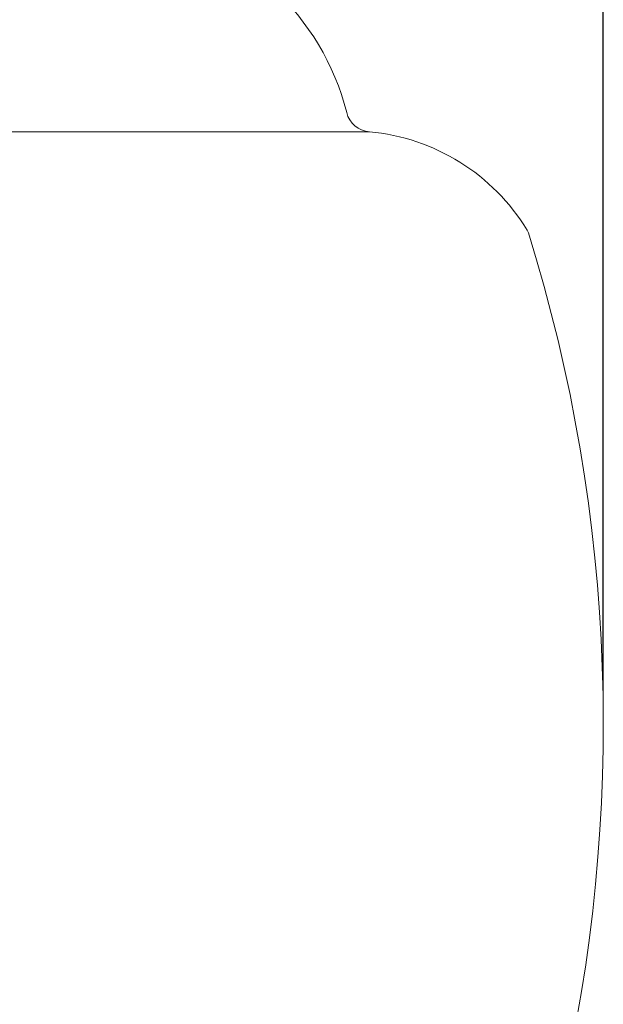
# Model space of a CAD drawing. Extents: x -36 to 79, y -10 to 63.
# Drawn here: x 8 to 14, y 18 to 28 of the extents above; entities that cross this region are included whole.
import ezdxf

# ---------------------------------------------------------------- set-up
doc = ezdxf.new("R2010")
doc.units = 0
doc.header["$LTSCALE"] = 0.25
doc.header["$MEASUREMENT"] = 0
doc.layers.get('0').update_dxf_attribs({"linetype": 'CONTINUOUS', "lineweight": 13})
doc.layers.get('DEFPOINTS').update_dxf_attribs({"linetype": 'CONTINUOUS'})
doc.layers.add('Text', color=7, linetype='CONTINUOUS', lineweight=15)
doc.styles.add('ROMAND', font='romand.shx', dxfattribs={"oblique": 15})
doc.dimstyles.new('ROMAND', dxfattribs={"dimscale": 5.25, "dimtxt": 0.145, "dimasz": 0.188, "dimexe": 0.0625, "dimexo": 0.0625, "dimgap": 0.0625, "dimtad": 0, "dimtih": 1, "dimtoh": 1, "dimdec": 3, "dimzin": 0, "dimdsep": 46, "dimlunit": 4, "dimtxsty": 'ROMAND', "dimcen": 0, "dimadec": 0, "dimazin": 0, "dimtfac": 1, "dimtdec": 3, "dimtofl": 0, "dimtmove": 0, "dimatfit": 3, "dimfxl": 0, "dimtolj": 1, "dimtzin": 0, "dimarcsym": 0})

# ---------------------------------------------------------------- blocks, each defined once
blk = doc.blocks.new('*D17')
at = {"layer": 'DEFPOINTS', "color": 0}
for p in [(13.9686, 39.2964), (-2.7969, 20.8397), (13.9686, 20.8397)]:
    blk.add_point(p, dxfattribs=at)
at = {"layer": 'Text', "color": 0, "lineweight": -2}
for p, q in [((-2.7969, 21.1679), (-2.7969, 39.6245)), ((13.9686, 21.1679), (13.9686, 39.6245)), ((-1.8099, 39.2964), (2.4072, 39.2964)), ((12.9816, 39.2964), (8.7646, 39.2964))]:
    blk.add_line(p, q, dxfattribs=at)
at = {"layer": 'Text', "color": 0}
for points in [[(-1.8099, 39.4609), (-1.8099, 39.1319), (-2.7969, 39.2964)], [(12.9816, 39.4609), (12.9816, 39.1319), (13.9686, 39.2964)]]:
    blk.add_solid(points, dxfattribs=at)
at = {"layer": 'Text', "color": 0, "insert": (5.5859, 39.2964), "char_height": 0.76125, "attachment_point": 5, "style": 'ROMAND'}
blk.add_mtext('\\A1;%%c16{\\H1.000000x;\\S3/4;}"O.D.', dxfattribs=at)

msp = doc.modelspace()

# ---------------------------------------------------------------- linework, layer by layer
msp.add_line((-0.5328, 26.5797), (11.7045, 26.5797))
for centre, radius, start, end in [((9.0959, 26.1605), 2.4648, 14.24885, 80.01302), ((11.7272, 26.8287), 0.25, 194.24885, 264.80239), ((11.5234, 24.588), 2, 31.36225, 84.80239), ((-2.0314, 20.8397), 16, 316.5709, 17.31223), ((13.1244, 25.5638), 0.125, 17.31223, 31.36225)]:
    msp.add_arc(centre, radius, start, end)

# ---------------------------------------------------------------- dimensions: what is measured, and where the dimension line sits
at = {"layer": 'Text'}
dim = msp.add_linear_dim(base=(13.96859, 39.29636), p1=(-2.79687, 20.83974), p2=(13.96859, 20.83974), text='%%c<>"O.D.', dimstyle='ROMAND', override={"dimlunit": 5}, dxfattribs=at)
dim.commit()
dim.dimension.update_dxf_attribs({"geometry": '*D17', "text_midpoint": (5.58586, 39.29636)})

doc.saveas('drawing.dxf')
